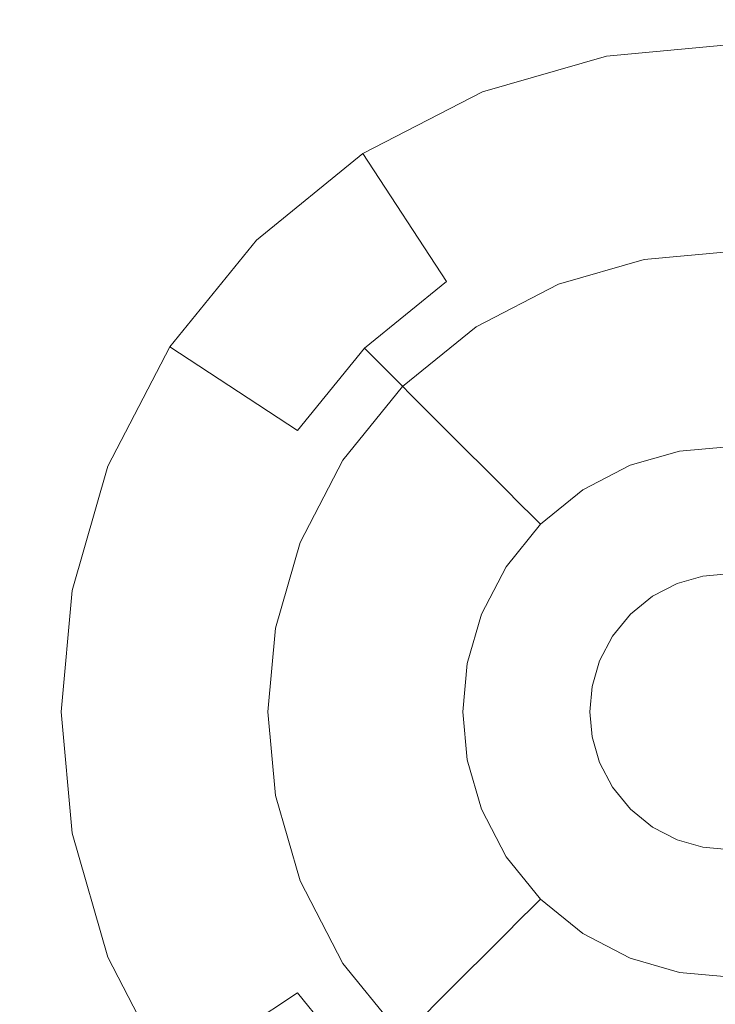
# Model space of a CAD drawing. Extents: x -99 to 241, y -486 to 0.
# Drawn here: x 51 to 55, y -388 to -383 of the extents above; entities that cross this region are included whole.
import ezdxf

# ---------------------------------------------------------------- set-up
doc = ezdxf.new("R2010")
doc.units = 0
doc.header["$LTSCALE"] = 500
doc.header["$MEASUREMENT"] = 0
doc.layers.add('EXC-DYSZA', color=7, linetype='Continuous')
doc.layers.add('EXC-GL', color=7, linetype='Continuous')

msp = doc.modelspace()

# ---------------------------------------------------------------- linework, layer by layer
at = {"layer": 'EXC-DYSZA', "lineweight": 0}
for points, invisible_edges in [([(54.5703, -384.2324, 878.6164), (54.0426, -383.6381, 879.452), (54.5703, -383.5897, 879.452), (54.5703, -384.2324, 878.6164)], 15), ([(54.0426, -383.6381, 879.452), (54.5703, -383.5897, 879.952), (54.5703, -383.5897, 879.452), (54.0426, -383.6381, 879.452)], 15), ([(54.5703, -383.5897, 879.952), (54.0426, -383.6381, 879.452), (54.0426, -383.6381, 879.952), (54.5703, -383.5897, 879.952)], 11), ([(54.0426, -383.6381, 879.952), (54.5703, -384.4897, 879.952), (54.5703, -383.5897, 879.952), (54.0426, -383.6381, 879.952)], 15), ([(54.0426, -383.6381, 879.452), (53.7474, -384.4112, 878.6164), (53.5028, -383.7933, 879.452), (54.0426, -383.6381, 879.452)], 15), ([(53.5028, -383.7933, 879.452), (54.0426, -383.6381, 879.952), (54.0426, -383.6381, 879.452), (53.5028, -383.7933, 879.452)], 15), ([(54.0426, -383.6381, 879.952), (53.5028, -383.7933, 879.452), (53.5028, -383.7933, 879.952), (54.0426, -383.6381, 879.952)], 11), ([(53.5028, -383.7933, 879.952), (54.2064, -384.5231, 879.952), (54.0426, -383.6381, 879.952), (53.5028, -383.7933, 879.952)], 15), ([(53.7474, -384.4112, 878.6164), (54.0426, -383.6381, 879.452), (54.1635, -384.2916, 878.6164), (53.7474, -384.4112, 878.6164)], 15), ([(54.0426, -383.6381, 879.452), (54.5703, -384.2324, 878.6164), (54.1635, -384.2916, 878.6164), (54.0426, -383.6381, 879.452)], 15), ([(54.5703, -384.4897, 879.952), (54.0426, -383.6381, 879.952), (54.2064, -384.5231, 879.952), (54.5703, -384.4897, 879.952)], 11), ([(53.5028, -383.7933, 879.452), (53.347, -384.6186, 878.6164), (52.9834, -384.0624, 879.452), (53.5028, -383.7933, 879.452)], 13), ([(52.9834, -384.0624, 879.452), (53.5028, -383.7933, 879.952), (53.5028, -383.7933, 879.452), (52.9834, -384.0624, 879.452)], 15), ([(53.5028, -383.7933, 879.952), (52.9834, -384.0624, 879.452), (52.9834, -384.0624, 879.952), (53.5028, -383.7933, 879.952)], 11), ([(52.9834, -384.0624, 879.952), (53.8341, -384.6301, 879.952), (53.5028, -383.7933, 879.952), (52.9834, -384.0624, 879.952)], 15), ([(53.347, -384.6186, 878.6164), (53.5028, -383.7933, 879.452), (53.7474, -384.4112, 878.6164), (53.347, -384.6186, 878.6164)], 15), ([(54.2064, -384.5231, 879.952), (53.5028, -383.7933, 879.952), (53.8341, -384.6301, 879.952), (54.2064, -384.5231, 879.952)], 11), ([(52.9834, -384.0624, 879.452), (52.9895, -384.909, 878.6164), (52.5196, -384.4391, 879.452), (52.9834, -384.0624, 879.452)], 11), ([(52.5196, -384.4391, 879.952), (52.9834, -384.0624, 879.452), (52.5196, -384.4391, 879.452), (52.5196, -384.4391, 879.952)], 11), ([(52.9834, -384.0624, 879.452), (52.5196, -384.4391, 879.952), (52.9834, -384.0624, 879.952), (52.9834, -384.0624, 879.452)], 13), ([(52.5196, -384.4391, 879.952), (53.4758, -384.8157, 879.952), (52.9834, -384.0624, 879.952), (52.5196, -384.4391, 879.952)], 15), ([(52.9895, -384.909, 878.6164), (52.9834, -384.0624, 879.452), (53.347, -384.6186, 878.6164), (52.9895, -384.909, 878.6164)], 11), ([(53.8341, -384.6301, 879.952), (52.9834, -384.0624, 879.952), (53.4758, -384.8157, 879.952), (53.8341, -384.6301, 879.952)], 11), ([(54.5703, -384.7701, 877.6469), (54.1635, -384.2916, 878.6164), (54.5703, -384.2324, 878.6164), (54.5703, -384.7701, 877.6469)], 15), ([(54.2574, -384.7988, 877.6469), (53.7474, -384.4112, 878.6164), (54.1635, -384.2916, 878.6164), (54.2574, -384.7988, 877.6469)], 15), ([(54.1635, -384.2916, 878.6164), (54.5703, -384.7701, 877.6469), (54.2574, -384.7988, 877.6469), (54.1635, -384.2916, 878.6164)], 15), ([(52.9895, -384.909, 878.6164), (52.1429, -384.9028, 879.452), (52.5196, -384.4391, 879.452), (52.9895, -384.909, 878.6164)], 13), ([(52.1429, -384.9028, 879.952), (52.5196, -384.4391, 879.452), (52.1429, -384.9028, 879.452), (52.1429, -384.9028, 879.952)], 15), ([(52.5196, -384.4391, 879.452), (52.1429, -384.9028, 879.952), (52.5196, -384.4391, 879.952), (52.5196, -384.4391, 879.452)], 13), ([(52.1429, -384.9028, 879.952), (53.156, -385.0755, 879.952), (52.5196, -384.4391, 879.952), (52.1429, -384.9028, 879.952)], 15), ([(53.4758, -384.8157, 879.952), (52.5196, -384.4391, 879.952), (53.156, -385.0755, 879.952), (53.4758, -384.8157, 879.952)], 11), ([(53.9372, -384.8909, 877.6469), (53.347, -384.6186, 878.6164), (53.7474, -384.4112, 878.6164), (53.9372, -384.8909, 877.6469)], 15), ([(53.7474, -384.4112, 878.6164), (54.2574, -384.7988, 877.6469), (53.9372, -384.8909, 877.6469), (53.7474, -384.4112, 878.6164)], 15), ([(53.6292, -385.0504, 877.6469), (52.9895, -384.909, 878.6164), (53.347, -384.6186, 878.6164), (53.6292, -385.0504, 877.6469)], 15), ([(53.347, -384.6186, 878.6164), (53.9372, -384.8909, 877.6469), (53.6292, -385.0504, 877.6469), (53.347, -384.6186, 878.6164)], 15), ([(54.5703, -384.7701, 877.6469), (54.3176, -385.1245, 876.5992), (54.2574, -384.7988, 877.6469), (54.5703, -384.7701, 877.6469)], 15), ([(54.3176, -385.1245, 876.5992), (54.5703, -384.7701, 877.6469), (54.5703, -385.1097, 876.5992), (54.3176, -385.1245, 876.5992)], 15), ([(54.3176, -385.1245, 876.5992), (53.9372, -384.8909, 877.6469), (54.2574, -384.7988, 877.6469), (54.3176, -385.1245, 876.5992)], 15), ([(52.1429, -384.9028, 879.452), (52.4918, -385.6668, 878.6164), (51.8737, -385.4222, 879.452), (52.1429, -384.9028, 879.452)], 15), ([(51.8737, -385.4222, 879.952), (52.1429, -384.9028, 879.452), (51.8737, -385.4222, 879.452), (51.8737, -385.4222, 879.952)], 15), ([(52.1429, -384.9028, 879.452), (51.8737, -385.4222, 879.952), (52.1429, -384.9028, 879.952), (52.1429, -384.9028, 879.452)], 13), ([(51.8737, -385.4222, 879.952), (52.8963, -385.3953, 879.952), (52.1429, -384.9028, 879.952), (51.8737, -385.4222, 879.952)], 15), ([(52.1429, -384.9028, 879.452), (52.9895, -384.909, 878.6164), (52.6991, -385.2664, 878.6164), (52.1429, -384.9028, 879.452)], 9), ([(52.4918, -385.6668, 878.6164), (52.1429, -384.9028, 879.452), (52.6991, -385.2664, 878.6164), (52.4918, -385.6668, 878.6164)], 15), ([(53.156, -385.0755, 879.952), (52.1429, -384.9028, 879.952), (52.8963, -385.3953, 879.952), (53.156, -385.0755, 879.952)], 11), ([(53.3543, -385.2738, 877.6469), (52.6991, -385.2664, 878.6164), (52.9895, -384.909, 878.6164), (53.3543, -385.2738, 877.6469)], 15), ([(52.9895, -384.909, 878.6164), (53.6292, -385.0504, 877.6469), (53.3543, -385.2738, 877.6469), (52.9895, -384.909, 878.6164)], 11), ([(54.0593, -385.1988, 876.5992), (53.6292, -385.0504, 877.6469), (53.9372, -384.8909, 877.6469), (54.0593, -385.1988, 876.5992)], 15), ([(53.9372, -384.8909, 877.6469), (54.3176, -385.1245, 876.5992), (54.0593, -385.1988, 876.5992), (53.9372, -384.8909, 877.6469)], 15), ([(53.8106, -385.3277, 876.5992), (53.3543, -385.2738, 877.6469), (53.6292, -385.0504, 877.6469), (53.8106, -385.3277, 876.5992)], 15), ([(53.6292, -385.0504, 877.6469), (54.0593, -385.1988, 876.5992), (53.8106, -385.3277, 876.5992), (53.6292, -385.0504, 877.6469)], 15), ([(54.3418, -385.2547, 875.5496), (54.0593, -385.1988, 876.5992), (54.3176, -385.1245, 876.5992), (54.3418, -385.2547, 875.5496)], 15), ([(54.5703, -385.1097, 876.5992), (54.3418, -385.2547, 875.5496), (54.3176, -385.1245, 876.5992), (54.5703, -385.1097, 876.5992)], 15), ([(54.3418, -385.2547, 875.5496), (54.5703, -385.1097, 876.5992), (54.5703, -385.2356, 875.5499), (54.3418, -385.2547, 875.5496)], 15), ([(54.108, -385.3219, 875.5496), (53.8106, -385.3277, 876.5992), (54.0593, -385.1988, 876.5992), (54.108, -385.3219, 875.5496)], 15), ([(54.0593, -385.1988, 876.5992), (54.3418, -385.2547, 875.5496), (54.108, -385.3219, 875.5496), (54.0593, -385.1988, 876.5992)], 15), ([(54.3418, -385.2547, 875.5496), (54.1195, -385.351, 875.4283), (54.108, -385.3219, 875.5496), (54.3418, -385.2547, 875.5496)], 15), ([(54.1195, -385.351, 875.4283), (54.3418, -385.2547, 875.5496), (54.3474, -385.2855, 875.4283), (54.1195, -385.351, 875.4283)], 15), ([(54.5703, -385.2356, 875.5499), (54.3474, -385.2855, 875.4283), (54.3418, -385.2547, 875.5496), (54.5703, -385.2356, 875.5499)], 15), ([(54.3474, -385.2855, 875.4283), (54.5703, -385.2356, 875.5499), (54.5703, -385.2661, 875.4285), (54.3474, -385.2855, 875.4283)], 15), ([(53.1309, -385.5487, 877.6469), (52.4918, -385.6668, 878.6164), (52.6991, -385.2664, 878.6164), (53.1309, -385.5487, 877.6469)], 15), ([(52.6991, -385.2664, 878.6164), (53.3543, -385.2738, 877.6469), (53.1309, -385.5487, 877.6469), (52.6991, -385.2664, 878.6164)], 15), ([(53.5886, -385.508, 876.5992), (53.1309, -385.5487, 877.6469), (53.3543, -385.2738, 877.6469), (53.5886, -385.508, 876.5992)], 15), ([(53.3543, -385.2738, 877.6469), (53.8106, -385.3277, 876.5992), (53.5886, -385.508, 876.5992), (53.3543, -385.2738, 877.6469)], 11), ([(54.3474, -385.2855, 875.4283), (54.146, -385.4179, 875.3264), (54.1195, -385.351, 875.4283), (54.3474, -385.2855, 875.4283)], 15), ([(54.146, -385.4179, 875.3264), (54.3474, -385.2855, 875.4283), (54.3604, -385.3562, 875.3264), (54.146, -385.4179, 875.3264)], 15), ([(54.5703, -385.2661, 875.4285), (54.3604, -385.3562, 875.3264), (54.3474, -385.2855, 875.4283), (54.5703, -385.2661, 875.4285)], 15), ([(54.3604, -385.3562, 875.3264), (54.5703, -385.2661, 875.4285), (54.5703, -385.3374, 875.3265), (54.3604, -385.3562, 875.3264)], 15), ([(53.883, -385.4385, 875.5496), (53.5886, -385.508, 876.5992), (53.8106, -385.3277, 876.5992), (53.883, -385.4385, 875.5496)], 15), ([(53.8106, -385.3277, 876.5992), (54.108, -385.3219, 875.5496), (53.883, -385.4385, 875.5496), (53.8106, -385.3277, 876.5992)], 15), ([(54.108, -385.3219, 875.5496), (53.9001, -385.4646, 875.4283), (53.883, -385.4385, 875.5496), (54.108, -385.3219, 875.5496)], 15), ([(53.9001, -385.4646, 875.4283), (54.108, -385.3219, 875.5496), (54.1195, -385.351, 875.4283), (53.9001, -385.4646, 875.4283)], 15), ([(54.1195, -385.351, 875.4283), (53.9395, -385.5248, 875.3264), (53.9001, -385.4646, 875.4283), (54.1195, -385.351, 875.4283)], 15), ([(53.9395, -385.5248, 875.3264), (54.1195, -385.351, 875.4283), (54.146, -385.4179, 875.3264), (53.9395, -385.5248, 875.3264)], 15), ([(54.5703, -385.3374, 875.3265), (54.3805, -385.4644, 875.2678), (54.3604, -385.3562, 875.3264), (54.5703, -385.3374, 875.3265)], 11), ([(54.3805, -385.4644, 875.2678), (54.5703, -385.3374, 875.3265), (54.5703, -385.4472, 875.2678), (54.3805, -385.4644, 875.2678)], 15), ([(54.3604, -385.3562, 875.3264), (54.1864, -385.5202, 875.2678), (54.146, -385.4179, 875.3264), (54.3604, -385.3562, 875.3264)], 11), ([(54.1864, -385.5202, 875.2678), (54.3604, -385.3562, 875.3264), (54.3805, -385.4644, 875.2678), (54.1864, -385.5202, 875.2678)], 15), ([(51.8737, -385.4222, 879.452), (52.3722, -386.0829, 878.6164), (51.7186, -385.962, 879.452), (51.8737, -385.4222, 879.452)], 15), ([(51.7186, -385.962, 879.952), (51.8737, -385.4222, 879.452), (51.7186, -385.962, 879.452), (51.7186, -385.962, 879.952)], 15), ([(51.8737, -385.4222, 879.452), (51.7186, -385.962, 879.952), (51.8737, -385.4222, 879.952), (51.8737, -385.4222, 879.452)], 13), ([(51.7186, -385.962, 879.952), (52.7108, -385.7535, 879.952), (51.8737, -385.4222, 879.952), (51.7186, -385.962, 879.952)], 15), ([(52.8963, -385.3953, 879.952), (51.8737, -385.4222, 879.952), (52.7108, -385.7535, 879.952), (52.8963, -385.3953, 879.952)], 11), ([(52.3722, -386.0829, 878.6164), (51.8737, -385.4222, 879.452), (52.4918, -385.6668, 878.6164), (52.3722, -386.0829, 878.6164)], 15), ([(54.146, -385.4179, 875.3264), (53.9996, -385.617, 875.2678), (53.9395, -385.5248, 875.3264), (54.146, -385.4179, 875.3264)], 11), ([(53.9996, -385.617, 875.2678), (54.146, -385.4179, 875.3264), (54.1864, -385.5202, 875.2678), (53.9996, -385.617, 875.2678)], 15), ([(53.5886, -385.508, 876.5992), (53.883, -385.4385, 875.5496), (53.6821, -385.6016, 875.5496), (53.5886, -385.508, 876.5992)], 15), ([(53.883, -385.4385, 875.5496), (53.7042, -385.6237, 875.4283), (53.6821, -385.6016, 875.5496), (53.883, -385.4385, 875.5496)], 15), ([(53.7042, -385.6237, 875.4283), (53.883, -385.4385, 875.5496), (53.9001, -385.4646, 875.4283), (53.7042, -385.6237, 875.4283)], 15), ([(53.9001, -385.4646, 875.4283), (53.7552, -385.6746, 875.3264), (53.7042, -385.6237, 875.4283), (53.9001, -385.4646, 875.4283)], 15), ([(53.7552, -385.6746, 875.3264), (53.9001, -385.4646, 875.4283), (53.9395, -385.5248, 875.3264), (53.7552, -385.6746, 875.3264)], 15), ([(54.3805, -385.4644, 875.2678), (54.2321, -385.6358, 875.252), (54.1864, -385.5202, 875.2678), (54.3805, -385.4644, 875.2678)], 15), ([(54.2321, -385.6358, 875.252), (54.3805, -385.4644, 875.2678), (54.403, -385.5866, 875.252), (54.2321, -385.6358, 875.252)], 15), ([(54.5703, -385.4472, 875.2678), (54.403, -385.5866, 875.252), (54.3805, -385.4644, 875.2678), (54.5703, -385.4472, 875.2678)], 15), ([(54.403, -385.5866, 875.252), (54.5703, -385.4472, 875.2678), (54.5703, -385.5713, 875.252), (54.403, -385.5866, 875.252)], 15), ([(53.1309, -385.5487, 877.6469), (53.5886, -385.508, 876.5992), (53.4082, -385.73, 876.5992), (53.1309, -385.5487, 877.6469)], 15), ([(53.6821, -385.6016, 875.5496), (53.4082, -385.73, 876.5992), (53.5886, -385.508, 876.5992), (53.6821, -385.6016, 875.5496)], 11), ([(54.1864, -385.5202, 875.2678), (54.0677, -385.721, 875.252), (53.9996, -385.617, 875.2678), (54.1864, -385.5202, 875.2678)], 15), ([(54.0677, -385.721, 875.252), (54.1864, -385.5202, 875.2678), (54.2321, -385.6358, 875.252), (54.0677, -385.721, 875.252)], 15), ([(52.4918, -385.6668, 878.6164), (53.1309, -385.5487, 877.6469), (52.9715, -385.8567, 877.6469), (52.4918, -385.6668, 878.6164)], 15), ([(53.4082, -385.73, 876.5992), (52.9715, -385.8567, 877.6469), (53.1309, -385.5487, 877.6469), (53.4082, -385.73, 876.5992)], 15), ([(53.9395, -385.5248, 875.3264), (53.833, -385.7524, 875.2678), (53.7552, -385.6746, 875.3264), (53.9395, -385.5248, 875.3264)], 11), ([(53.833, -385.7524, 875.2678), (53.9395, -385.5248, 875.3264), (53.9996, -385.617, 875.2678), (53.833, -385.7524, 875.2678)], 15), ([(53.4082, -385.73, 876.5992), (53.6821, -385.6016, 875.5496), (53.519, -385.8024, 875.5496), (53.4082, -385.73, 876.5992)], 15), ([(53.6821, -385.6016, 875.5496), (53.5453, -385.8195, 875.4283), (53.519, -385.8024, 875.5496), (53.6821, -385.6016, 875.5496)], 15), ([(53.5453, -385.8195, 875.4283), (53.6821, -385.6016, 875.5496), (53.7042, -385.6237, 875.4283), (53.5453, -385.8195, 875.4283)], 13), ([(54.403, -385.5866, 875.252), (54.3495, -385.9321, 875.252), (54.2321, -385.6358, 875.252), (54.403, -385.5866, 875.252)], 15), ([(54.3495, -385.9321, 875.252), (54.403, -385.5866, 875.252), (54.4613, -385.9, 875.252), (54.3495, -385.9321, 875.252)], 11), ([(54.5703, -385.5713, 875.252), (54.4613, -385.9, 875.252), (54.403, -385.5866, 875.252), (54.5703, -385.5713, 875.252)], 15), ([(54.4613, -385.9, 875.252), (54.5703, -385.5713, 875.252), (54.5703, -385.89, 875.252), (54.4613, -385.9, 875.252)], 11), ([(53.7042, -385.6237, 875.4283), (53.6056, -385.8589, 875.3264), (53.5453, -385.8195, 875.4283), (53.7042, -385.6237, 875.4283)], 15), ([(53.6056, -385.8589, 875.3264), (53.7042, -385.6237, 875.4283), (53.7552, -385.6746, 875.3264), (53.6056, -385.8589, 875.3264)], 13), ([(53.9996, -385.617, 875.2678), (53.9209, -385.8403, 875.252), (53.833, -385.7524, 875.2678), (53.9996, -385.617, 875.2678)], 15), ([(53.9209, -385.8403, 875.252), (53.9996, -385.617, 875.2678), (54.0677, -385.721, 875.252), (53.9209, -385.8403, 875.252)], 15), ([(54.2321, -385.6358, 875.252), (54.242, -385.9878, 875.252), (54.0677, -385.721, 875.252), (54.2321, -385.6358, 875.252)], 15), ([(54.242, -385.9878, 875.252), (54.2321, -385.6358, 875.252), (54.3495, -385.9321, 875.252), (54.242, -385.9878, 875.252)], 11), ([(52.9715, -385.8567, 877.6469), (52.3722, -386.0829, 878.6164), (52.4918, -385.6668, 878.6164), (52.9715, -385.8567, 877.6469)], 15), ([(53.7552, -385.6746, 875.3264), (53.6975, -385.9191, 875.2678), (53.6056, -385.8589, 875.3264), (53.7552, -385.6746, 875.3264)], 11), ([(53.6975, -385.9191, 875.2678), (53.7552, -385.6746, 875.3264), (53.833, -385.7524, 875.2678), (53.6975, -385.9191, 875.2678)], 15), ([(52.9715, -385.8567, 877.6469), (53.4082, -385.73, 876.5992), (53.2794, -385.9786, 876.5992), (52.9715, -385.8567, 877.6469)], 15), ([(53.519, -385.8024, 875.5496), (53.2794, -385.9786, 876.5992), (53.4082, -385.73, 876.5992), (53.519, -385.8024, 875.5496)], 15), ([(54.0677, -385.721, 875.252), (54.1463, -386.0656, 875.252), (53.9209, -385.8403, 875.252), (54.0677, -385.721, 875.252)], 15), ([(54.1463, -386.0656, 875.252), (54.0677, -385.721, 875.252), (54.242, -385.9878, 875.252), (54.1463, -386.0656, 875.252)], 11), ([(52.7108, -385.7535, 879.952), (51.7186, -385.962, 879.952), (52.6036, -386.1258, 879.952), (52.7108, -385.7535, 879.952)], 11), ([(53.833, -385.7524, 875.2678), (53.8016, -385.9871, 875.252), (53.6975, -385.9191, 875.2678), (53.833, -385.7524, 875.2678)], 15), ([(53.8016, -385.9871, 875.252), (53.833, -385.7524, 875.2678), (53.9209, -385.8403, 875.252), (53.8016, -385.9871, 875.252)], 15), ([(53.2794, -385.9786, 876.5992), (53.519, -385.8024, 875.5496), (53.4026, -386.0274, 875.5496), (53.2794, -385.9786, 876.5992)], 15), ([(53.519, -385.8024, 875.5496), (53.4315, -386.0389, 875.4283), (53.4026, -386.0274, 875.5496), (53.519, -385.8024, 875.5496)], 15), ([(53.4315, -386.0389, 875.4283), (53.519, -385.8024, 875.5496), (53.5453, -385.8195, 875.4283), (53.4315, -386.0389, 875.4283)], 15), ([(53.5453, -385.8195, 875.4283), (53.4984, -386.0654, 875.3264), (53.4315, -386.0389, 875.4283), (53.5453, -385.8195, 875.4283)], 15), ([(53.4984, -386.0654, 875.3264), (53.5453, -385.8195, 875.4283), (53.6056, -385.8589, 875.3264), (53.4984, -386.0654, 875.3264)], 15), ([(52.3722, -386.0829, 878.6164), (52.9715, -385.8567, 877.6469), (52.8794, -386.1768, 877.6469), (52.3722, -386.0829, 878.6164)], 15), ([(53.2794, -385.9786, 876.5992), (52.8794, -386.1768, 877.6469), (52.9715, -385.8567, 877.6469), (53.2794, -385.9786, 876.5992)], 15), ([(53.6056, -385.8589, 875.3264), (53.6008, -386.1059, 875.2678), (53.4984, -386.0654, 875.3264), (53.6056, -385.8589, 875.3264)], 11), ([(53.6008, -386.1059, 875.2678), (53.6056, -385.8589, 875.3264), (53.6975, -385.9191, 875.2678), (53.6008, -386.1059, 875.2678)], 15), ([(53.9209, -385.8403, 875.252), (54.0683, -386.1615, 875.252), (53.8016, -385.9871, 875.252), (53.9209, -385.8403, 875.252)], 15), ([(54.0683, -386.1615, 875.252), (53.9209, -385.8403, 875.252), (54.1463, -386.0656, 875.252), (54.0683, -386.1615, 875.252)], 11), ([(53.6975, -385.9191, 875.2678), (53.7163, -386.1516, 875.252), (53.6008, -386.1059, 875.2678), (53.6975, -385.9191, 875.2678)], 15), ([(53.7163, -386.1516, 875.252), (53.6975, -385.9191, 875.2678), (53.8016, -385.9871, 875.252), (53.7163, -386.1516, 875.252)], 15), ([(51.7186, -385.962, 879.452), (52.3349, -386.4897, 878.6164), (51.6703, -386.4897, 879.452), (51.7186, -385.962, 879.452)], 15), ([(51.6703, -386.4897, 879.952), (51.7186, -385.962, 879.452), (51.6703, -386.4897, 879.452), (51.6703, -386.4897, 879.952)], 15), ([(51.7186, -385.962, 879.452), (51.6703, -386.4897, 879.952), (51.7186, -385.962, 879.952), (51.7186, -385.962, 879.452)], 13), ([(51.6703, -386.4897, 879.952), (52.6036, -386.1258, 879.952), (51.7186, -385.962, 879.952), (51.6703, -386.4897, 879.952)], 15), ([(52.3349, -386.4897, 878.6164), (51.7186, -385.962, 879.452), (52.3722, -386.0829, 878.6164), (52.3349, -386.4897, 878.6164)], 15), ([(52.8794, -386.1768, 877.6469), (53.2794, -385.9786, 876.5992), (53.2052, -386.2371, 876.5992), (52.8794, -386.1768, 877.6469)], 15), ([(53.4026, -386.0274, 875.5496), (53.2052, -386.2371, 876.5992), (53.2794, -385.9786, 876.5992), (53.4026, -386.0274, 875.5496)], 15), ([(53.8016, -385.9871, 875.252), (54.0125, -386.2689, 875.252), (53.7163, -386.1516, 875.252), (53.8016, -385.9871, 875.252)], 15), ([(54.0125, -386.2689, 875.252), (53.8016, -385.9871, 875.252), (54.0683, -386.1615, 875.252), (54.0125, -386.2689, 875.252)], 11), ([(53.2052, -386.2371, 876.5992), (53.4026, -386.0274, 875.5496), (53.3354, -386.2612, 875.5496), (53.2052, -386.2371, 876.5992)], 15), ([(53.4026, -386.0274, 875.5496), (53.3661, -386.2668, 875.4283), (53.3354, -386.2612, 875.5496), (53.4026, -386.0274, 875.5496)], 15), ([(53.3661, -386.2668, 875.4283), (53.4026, -386.0274, 875.5496), (53.4315, -386.0389, 875.4283), (53.3661, -386.2668, 875.4283)], 15), ([(53.4315, -386.0389, 875.4283), (53.4367, -386.2799, 875.3264), (53.3661, -386.2668, 875.4283), (53.4315, -386.0389, 875.4283)], 15), ([(53.4367, -386.2799, 875.3264), (53.4315, -386.0389, 875.4283), (53.4984, -386.0654, 875.3264), (53.4367, -386.2799, 875.3264)], 15), ([(53.4984, -386.0654, 875.3264), (53.5449, -386.2999, 875.2678), (53.4367, -386.2799, 875.3264), (53.4984, -386.0654, 875.3264)], 11), ([(53.5449, -386.2999, 875.2678), (53.4984, -386.0654, 875.3264), (53.6008, -386.1059, 875.2678), (53.5449, -386.2999, 875.2678)], 15), ([(52.8794, -386.1768, 877.6469), (52.3349, -386.4897, 878.6164), (52.3722, -386.0829, 878.6164), (52.8794, -386.1768, 877.6469)], 15), ([(53.6008, -386.1059, 875.2678), (53.6673, -386.3226, 875.252), (53.5449, -386.2999, 875.2678), (53.6008, -386.1059, 875.2678)], 15), ([(53.6673, -386.3226, 875.252), (53.6008, -386.1059, 875.2678), (53.7163, -386.1516, 875.252), (53.6673, -386.3226, 875.252)], 15), ([(52.6036, -386.1258, 879.952), (51.6703, -386.4897, 879.952), (52.5702, -386.4897, 879.952), (52.6036, -386.1258, 879.952)], 11), ([(53.7163, -386.1516, 875.252), (53.9806, -386.3806, 875.252), (53.6673, -386.3226, 875.252), (53.7163, -386.1516, 875.252)], 15), ([(53.9806, -386.3806, 875.252), (53.7163, -386.1516, 875.252), (54.0125, -386.2689, 875.252), (53.9806, -386.3806, 875.252)], 11), ([(52.3349, -386.4897, 878.6164), (52.8794, -386.1768, 877.6469), (52.8507, -386.4897, 877.6469), (52.3349, -386.4897, 878.6164)], 15), ([(53.2052, -386.2371, 876.5992), (52.8507, -386.4897, 877.6469), (52.8794, -386.1768, 877.6469), (53.2052, -386.2371, 876.5992)], 15), ([(52.8507, -386.4897, 877.6469), (53.2052, -386.2371, 876.5992), (53.182, -386.4897, 876.5992), (52.8507, -386.4897, 877.6469)], 15), ([(53.3354, -386.2612, 875.5496), (53.182, -386.4897, 876.5992), (53.2052, -386.2371, 876.5992), (53.3354, -386.2612, 875.5496)], 15), ([(53.182, -386.4897, 876.5992), (53.3354, -386.2612, 875.5496), (53.3143, -386.4897, 875.5496), (53.182, -386.4897, 876.5992)], 15), ([(53.3354, -386.2612, 875.5496), (53.3455, -386.4897, 875.4283), (53.3143, -386.4897, 875.5496), (53.3354, -386.2612, 875.5496)], 15), ([(53.3455, -386.4897, 875.4283), (53.3354, -386.2612, 875.5496), (53.3661, -386.2668, 875.4283), (53.3455, -386.4897, 875.4283)], 15), ([(53.3661, -386.2668, 875.4283), (53.4176, -386.4897, 875.3264), (53.3455, -386.4897, 875.4283), (53.3661, -386.2668, 875.4283)], 15), ([(53.4176, -386.4897, 875.3264), (53.3661, -386.2668, 875.4283), (53.4367, -386.2799, 875.3264), (53.4176, -386.4897, 875.3264)], 15), ([(53.4367, -386.2799, 875.3264), (53.5276, -386.4897, 875.2678), (53.4176, -386.4897, 875.3264), (53.4367, -386.2799, 875.3264)], 11), ([(53.5276, -386.4897, 875.2678), (53.4367, -386.2799, 875.3264), (53.5449, -386.2999, 875.2678), (53.5276, -386.4897, 875.2678)], 15), ([(53.5449, -386.2999, 875.2678), (53.6519, -386.4897, 875.252), (53.5276, -386.4897, 875.2678), (53.5449, -386.2999, 875.2678)], 15), ([(53.6519, -386.4897, 875.252), (53.5449, -386.2999, 875.2678), (53.6673, -386.3226, 875.252), (53.6519, -386.4897, 875.252)], 15), ([(53.6673, -386.3226, 875.252), (53.9705, -386.4897, 875.252), (53.6519, -386.4897, 875.252), (53.6673, -386.3226, 875.252)], 15), ([(53.9705, -386.4897, 875.252), (53.6673, -386.3226, 875.252), (53.9806, -386.3806, 875.252), (53.9705, -386.4897, 875.252)], 11), ([(52.3722, -386.8965, 878.6164), (51.6703, -386.4897, 879.452), (52.3349, -386.4897, 878.6164), (52.3722, -386.8965, 878.6164)], 15), ([(51.6703, -386.4897, 879.452), (52.3722, -386.8965, 878.6164), (51.7186, -387.0174, 879.452), (51.6703, -386.4897, 879.452)], 15), ([(51.7186, -387.0174, 879.952), (51.6703, -386.4897, 879.452), (51.7186, -387.0174, 879.452), (51.7186, -387.0174, 879.952)], 15), ([(51.6703, -386.4897, 879.452), (51.7186, -387.0174, 879.952), (51.6703, -386.4897, 879.952), (51.6703, -386.4897, 879.452)], 13), ([(51.7186, -387.0174, 879.952), (52.5702, -386.4897, 879.952), (51.6703, -386.4897, 879.952), (51.7186, -387.0174, 879.952)], 15), ([(52.5702, -386.4897, 879.952), (51.7186, -387.0174, 879.952), (52.6036, -386.8536, 879.952), (52.5702, -386.4897, 879.952)], 11), ([(52.8507, -386.4897, 877.6469), (52.3722, -386.8965, 878.6164), (52.3349, -386.4897, 878.6164), (52.8507, -386.4897, 877.6469)], 15), ([(52.3722, -386.8965, 878.6164), (52.8507, -386.4897, 877.6469), (52.8794, -386.8026, 877.6469), (52.3722, -386.8965, 878.6164)], 15), ([(53.182, -386.4897, 876.5992), (52.8794, -386.8026, 877.6469), (52.8507, -386.4897, 877.6469), (53.182, -386.4897, 876.5992)], 15), ([(52.8794, -386.8026, 877.6469), (53.182, -386.4897, 876.5992), (53.2052, -386.7423, 876.5992), (52.8794, -386.8026, 877.6469)], 15), ([(53.3143, -386.4897, 875.5496), (53.2052, -386.7423, 876.5992), (53.182, -386.4897, 876.5992), (53.3143, -386.4897, 875.5496)], 15), ([(53.2052, -386.7423, 876.5992), (53.3143, -386.4897, 875.5496), (53.3354, -386.7182, 875.5496), (53.2052, -386.7423, 876.5992)], 15), ([(53.3661, -386.7125, 875.4283), (53.3143, -386.4897, 875.5496), (53.3455, -386.4897, 875.4283), (53.3661, -386.7125, 875.4283)], 15), ([(53.3143, -386.4897, 875.5496), (53.3661, -386.7125, 875.4283), (53.3354, -386.7182, 875.5496), (53.3143, -386.4897, 875.5496)], 15), ([(53.4367, -386.6994, 875.3264), (53.3455, -386.4897, 875.4283), (53.4176, -386.4897, 875.3264), (53.4367, -386.6994, 875.3264)], 15), ([(53.3455, -386.4897, 875.4283), (53.4367, -386.6994, 875.3264), (53.3661, -386.7125, 875.4283), (53.3455, -386.4897, 875.4283)], 15), ([(53.5449, -386.6794, 875.2678), (53.4176, -386.4897, 875.3264), (53.5276, -386.4897, 875.2678), (53.5449, -386.6794, 875.2678)], 15), ([(53.4176, -386.4897, 875.3264), (53.5449, -386.6794, 875.2678), (53.4367, -386.6994, 875.3264), (53.4176, -386.4897, 875.3264)], 11), ([(53.6673, -386.6568, 875.252), (53.5276, -386.4897, 875.2678), (53.6519, -386.4897, 875.252), (53.6673, -386.6568, 875.252)], 15), ([(53.5276, -386.4897, 875.2678), (53.6673, -386.6568, 875.252), (53.5449, -386.6794, 875.2678), (53.5276, -386.4897, 875.2678)], 15), ([(53.6519, -386.4897, 875.252), (53.9806, -386.5988, 875.252), (53.6673, -386.6568, 875.252), (53.6519, -386.4897, 875.252)], 15), ([(53.9806, -386.5988, 875.252), (53.6519, -386.4897, 875.252), (53.9705, -386.4897, 875.252), (53.9806, -386.5988, 875.252)], 11), ([(54.0125, -386.7104, 875.252), (53.6673, -386.6568, 875.252), (53.9806, -386.5988, 875.252), (54.0125, -386.7104, 875.252)], 11), ([(53.7163, -386.8277, 875.252), (53.5449, -386.6794, 875.2678), (53.6673, -386.6568, 875.252), (53.7163, -386.8277, 875.252)], 15), ([(53.6673, -386.6568, 875.252), (54.0125, -386.7104, 875.252), (53.7163, -386.8277, 875.252), (53.6673, -386.6568, 875.252)], 15), ([(53.3354, -386.7182, 875.5496), (53.2794, -387.0007, 876.5992), (53.2052, -386.7423, 876.5992), (53.3354, -386.7182, 875.5496)], 15), ([(53.2794, -387.0007, 876.5992), (53.3354, -386.7182, 875.5496), (53.4026, -386.952, 875.5496), (53.2794, -387.0007, 876.5992)], 15), ([(53.4315, -386.9405, 875.4283), (53.3354, -386.7182, 875.5496), (53.3661, -386.7125, 875.4283), (53.4315, -386.9405, 875.4283)], 15), ([(53.3354, -386.7182, 875.5496), (53.4315, -386.9405, 875.4283), (53.4026, -386.952, 875.5496), (53.3354, -386.7182, 875.5496)], 15), ([(53.4984, -386.914, 875.3264), (53.3661, -386.7125, 875.4283), (53.4367, -386.6994, 875.3264), (53.4984, -386.914, 875.3264)], 15), ([(53.3661, -386.7125, 875.4283), (53.4984, -386.914, 875.3264), (53.4315, -386.9405, 875.4283), (53.3661, -386.7125, 875.4283)], 15), ([(53.6008, -386.8735, 875.2678), (53.4367, -386.6994, 875.3264), (53.5449, -386.6794, 875.2678), (53.6008, -386.8735, 875.2678)], 15), ([(53.4367, -386.6994, 875.3264), (53.6008, -386.8735, 875.2678), (53.4984, -386.914, 875.3264), (53.4367, -386.6994, 875.3264)], 11), ([(53.5449, -386.6794, 875.2678), (53.7163, -386.8277, 875.252), (53.6008, -386.8735, 875.2678), (53.5449, -386.6794, 875.2678)], 15), ([(54.0683, -386.8178, 875.252), (53.7163, -386.8277, 875.252), (54.0125, -386.7104, 875.252), (54.0683, -386.8178, 875.252)], 11), ([(53.2052, -386.7423, 876.5992), (52.9715, -387.1226, 877.6469), (52.8794, -386.8026, 877.6469), (53.2052, -386.7423, 876.5992)], 15), ([(52.9715, -387.1226, 877.6469), (53.2052, -386.7423, 876.5992), (53.2794, -387.0007, 876.5992), (52.9715, -387.1226, 877.6469)], 15), ([(52.8794, -386.8026, 877.6469), (52.4918, -387.3125, 878.6164), (52.3722, -386.8965, 878.6164), (52.8794, -386.8026, 877.6469)], 15), ([(52.4918, -387.3125, 878.6164), (52.8794, -386.8026, 877.6469), (52.9715, -387.1226, 877.6469), (52.4918, -387.3125, 878.6164)], 15), ([(53.8016, -386.9922, 875.252), (53.6008, -386.8735, 875.2678), (53.7163, -386.8277, 875.252), (53.8016, -386.9922, 875.252)], 15), ([(53.7163, -386.8277, 875.252), (54.0683, -386.8178, 875.252), (53.8016, -386.9922, 875.252), (53.7163, -386.8277, 875.252)], 15), ([(54.1463, -386.9137, 875.252), (53.8016, -386.9922, 875.252), (54.0683, -386.8178, 875.252), (54.1463, -386.9137, 875.252)], 11), ([(51.8737, -387.5572, 879.952), (52.6036, -386.8536, 879.952), (51.7186, -387.0174, 879.952), (51.8737, -387.5572, 879.952)], 15), ([(52.6036, -386.8536, 879.952), (51.8737, -387.5572, 879.952), (52.7108, -387.2259, 879.952), (52.6036, -386.8536, 879.952)], 11), ([(53.6975, -387.0603, 875.2678), (53.4984, -386.914, 875.3264), (53.6008, -386.8735, 875.2678), (53.6975, -387.0603, 875.2678)], 15), ([(53.6008, -386.8735, 875.2678), (53.8016, -386.9922, 875.252), (53.6975, -387.0603, 875.2678), (53.6008, -386.8735, 875.2678)], 15), ([(52.4918, -387.3125, 878.6164), (51.7186, -387.0174, 879.452), (52.3722, -386.8965, 878.6164), (52.4918, -387.3125, 878.6164)], 15), ([(53.6056, -387.1205, 875.3264), (53.4315, -386.9405, 875.4283), (53.4984, -386.914, 875.3264), (53.6056, -387.1205, 875.3264)], 15), ([(53.4984, -386.914, 875.3264), (53.6975, -387.0603, 875.2678), (53.6056, -387.1205, 875.3264), (53.4984, -386.914, 875.3264)], 11), ([(53.8016, -386.9922, 875.252), (54.1463, -386.9137, 875.252), (53.9209, -387.1391, 875.252), (53.8016, -386.9922, 875.252)], 15), ([(54.242, -386.9916, 875.252), (53.9209, -387.1391, 875.252), (54.1463, -386.9137, 875.252), (54.242, -386.9916, 875.252)], 11), ([(53.4026, -386.952, 875.5496), (53.4082, -387.2494, 876.5992), (53.2794, -387.0007, 876.5992), (53.4026, -386.952, 875.5496)], 15), ([(53.5453, -387.1598, 875.4283), (53.4026, -386.952, 875.5496), (53.4315, -386.9405, 875.4283), (53.5453, -387.1598, 875.4283)], 15), ([(53.4082, -387.2494, 876.5992), (53.4026, -386.952, 875.5496), (53.519, -387.1769, 875.5496), (53.4082, -387.2494, 876.5992)], 15), ([(53.4026, -386.952, 875.5496), (53.5453, -387.1598, 875.4283), (53.519, -387.1769, 875.5496), (53.4026, -386.952, 875.5496)], 15), ([(53.4315, -386.9405, 875.4283), (53.6056, -387.1205, 875.3264), (53.5453, -387.1598, 875.4283), (53.4315, -386.9405, 875.4283)], 15), ([(51.7186, -387.0174, 879.452), (52.4918, -387.3125, 878.6164), (51.8737, -387.5572, 879.452), (51.7186, -387.0174, 879.452)], 15), ([(51.8737, -387.5572, 879.952), (51.7186, -387.0174, 879.452), (51.8737, -387.5572, 879.452), (51.8737, -387.5572, 879.952)], 15), ([(51.7186, -387.0174, 879.452), (51.8737, -387.5572, 879.952), (51.7186, -387.0174, 879.952), (51.7186, -387.0174, 879.452)], 13), ([(53.2794, -387.0007, 876.5992), (53.1309, -387.4306, 877.6469), (52.9715, -387.1226, 877.6469), (53.2794, -387.0007, 876.5992)], 15), ([(53.1309, -387.4306, 877.6469), (53.2794, -387.0007, 876.5992), (53.4082, -387.2494, 876.5992), (53.1309, -387.4306, 877.6469)], 15), ([(53.9209, -387.1391, 875.252), (53.6975, -387.0603, 875.2678), (53.8016, -386.9922, 875.252), (53.9209, -387.1391, 875.252)], 15), ([(53.9209, -387.1391, 875.252), (54.242, -386.9916, 875.252), (54.0677, -387.2583, 875.252), (53.9209, -387.1391, 875.252)], 15), ([(54.3495, -387.0473, 875.252), (54.0677, -387.2583, 875.252), (54.242, -386.9916, 875.252), (54.3495, -387.0473, 875.252)], 11), ([(53.833, -387.227, 875.2678), (53.6056, -387.1205, 875.3264), (53.6975, -387.0603, 875.2678), (53.833, -387.227, 875.2678)], 15), ([(53.6975, -387.0603, 875.2678), (53.9209, -387.1391, 875.252), (53.833, -387.227, 875.2678), (53.6975, -387.0603, 875.2678)], 15), ([(54.0677, -387.2583, 875.252), (54.3495, -387.0473, 875.252), (54.2321, -387.3436, 875.252), (54.0677, -387.2583, 875.252)], 15), ([(54.4613, -387.0793, 875.252), (54.2321, -387.3436, 875.252), (54.3495, -387.0473, 875.252), (54.4613, -387.0793, 875.252)], 11), ([(54.2321, -387.3436, 875.252), (54.4613, -387.0793, 875.252), (54.403, -387.3927, 875.252), (54.2321, -387.3436, 875.252)], 15), ([(54.5703, -387.0894, 875.252), (54.403, -387.3927, 875.252), (54.4613, -387.0793, 875.252), (54.5703, -387.0894, 875.252)], 11), ([(54.403, -387.3927, 875.252), (54.5703, -387.0894, 875.252), (54.5703, -387.408, 875.252), (54.403, -387.3927, 875.252)], 15), ([(52.9715, -387.1226, 877.6469), (52.6991, -387.7129, 878.6164), (52.4918, -387.3125, 878.6164), (52.9715, -387.1226, 877.6469)], 15), ([(52.6991, -387.7129, 878.6164), (52.9715, -387.1226, 877.6469), (53.1309, -387.4306, 877.6469), (52.6991, -387.7129, 878.6164)], 15), ([(53.7552, -387.3048, 875.3264), (53.5453, -387.1598, 875.4283), (53.6056, -387.1205, 875.3264), (53.7552, -387.3048, 875.3264)], 15), ([(53.6056, -387.1205, 875.3264), (53.833, -387.227, 875.2678), (53.7552, -387.3048, 875.3264), (53.6056, -387.1205, 875.3264)], 11), ([(54.0677, -387.2583, 875.252), (53.833, -387.227, 875.2678), (53.9209, -387.1391, 875.252), (54.0677, -387.2583, 875.252)], 15), ([(53.519, -387.1769, 875.5496), (53.5886, -387.4714, 876.5992), (53.4082, -387.2494, 876.5992), (53.519, -387.1769, 875.5496)], 15), ([(53.7042, -387.3557, 875.4283), (53.519, -387.1769, 875.5496), (53.5453, -387.1598, 875.4283), (53.7042, -387.3557, 875.4283)], 15), ([(53.5886, -387.4714, 876.5992), (53.519, -387.1769, 875.5496), (53.6821, -387.3777, 875.5496), (53.5886, -387.4714, 876.5992)], 15), ([(53.519, -387.1769, 875.5496), (53.7042, -387.3557, 875.4283), (53.6821, -387.3777, 875.5496), (53.519, -387.1769, 875.5496)], 15), ([(53.5453, -387.1598, 875.4283), (53.7552, -387.3048, 875.3264), (53.7042, -387.3557, 875.4283), (53.5453, -387.1598, 875.4283)], 15), ([(52.1429, -388.0766, 879.952), (52.7108, -387.2259, 879.952), (51.8737, -387.5572, 879.952), (52.1429, -388.0766, 879.952)], 15), ([(52.7108, -387.2259, 879.952), (52.1429, -388.0766, 879.952), (52.8963, -387.5841, 879.952), (52.7108, -387.2259, 879.952)], 11), ([(53.9996, -387.3624, 875.2678), (53.7552, -387.3048, 875.3264), (53.833, -387.227, 875.2678), (53.9996, -387.3624, 875.2678)], 15), ([(53.833, -387.227, 875.2678), (54.0677, -387.2583, 875.252), (53.9996, -387.3624, 875.2678), (53.833, -387.227, 875.2678)], 15), ([(53.4082, -387.2494, 876.5992), (53.3543, -387.7056, 877.6469), (53.1309, -387.4306, 877.6469), (53.4082, -387.2494, 876.5992)], 15), ([(53.3543, -387.7056, 877.6469), (53.4082, -387.2494, 876.5992), (53.5886, -387.4714, 876.5992), (53.3543, -387.7056, 877.6469)], 11), ([(54.2321, -387.3436, 875.252), (53.9996, -387.3624, 875.2678), (54.0677, -387.2583, 875.252), (54.2321, -387.3436, 875.252)], 15), ([(52.6991, -387.7129, 878.6164), (51.8737, -387.5572, 879.452), (52.4918, -387.3125, 878.6164), (52.6991, -387.7129, 878.6164)], 15), ([(53.9395, -387.4545, 875.3264), (53.7042, -387.3557, 875.4283), (53.7552, -387.3048, 875.3264), (53.9395, -387.4545, 875.3264)], 13), ([(53.7552, -387.3048, 875.3264), (53.9996, -387.3624, 875.2678), (53.9395, -387.4545, 875.3264), (53.7552, -387.3048, 875.3264)], 11), ([(53.9001, -387.5147, 875.4283), (53.6821, -387.3777, 875.5496), (53.7042, -387.3557, 875.4283), (53.9001, -387.5147, 875.4283)], 13), ([(53.7042, -387.3557, 875.4283), (53.9395, -387.4545, 875.3264), (53.9001, -387.5147, 875.4283), (53.7042, -387.3557, 875.4283)], 15), ([(54.1864, -387.4592, 875.2678), (53.9395, -387.4545, 875.3264), (53.9996, -387.3624, 875.2678), (54.1864, -387.4592, 875.2678)], 15), ([(53.9996, -387.3624, 875.2678), (54.2321, -387.3436, 875.252), (54.1864, -387.4592, 875.2678), (53.9996, -387.3624, 875.2678)], 15), ([(54.403, -387.3927, 875.252), (54.1864, -387.4592, 875.2678), (54.2321, -387.3436, 875.252), (54.403, -387.3927, 875.252)], 15), ([(53.6821, -387.3777, 875.5496), (53.8106, -387.6517, 876.5992), (53.5886, -387.4714, 876.5992), (53.6821, -387.3777, 875.5496)], 11), ([(53.8106, -387.6517, 876.5992), (53.6821, -387.3777, 875.5496), (53.883, -387.5409, 875.5496), (53.8106, -387.6517, 876.5992)], 15), ([(53.6821, -387.3777, 875.5496), (53.9001, -387.5147, 875.4283), (53.883, -387.5409, 875.5496), (53.6821, -387.3777, 875.5496)], 15), ([(54.1864, -387.4592, 875.2678), (54.403, -387.3927, 875.252), (54.3805, -387.515, 875.2678), (54.1864, -387.4592, 875.2678)], 15), ([(54.5703, -387.408, 875.252), (54.3805, -387.515, 875.2678), (54.403, -387.3927, 875.252), (54.5703, -387.408, 875.252)], 15), ([(53.1309, -387.4306, 877.6469), (52.9895, -388.0704, 878.6164), (52.6991, -387.7129, 878.6164), (53.1309, -387.4306, 877.6469)], 15), ([(52.9895, -388.0704, 878.6164), (53.1309, -387.4306, 877.6469), (53.3543, -387.7056, 877.6469), (52.9895, -388.0704, 878.6164)], 11), ([(54.3805, -387.515, 875.2678), (54.5703, -387.408, 875.252), (54.5703, -387.5322, 875.2678), (54.3805, -387.515, 875.2678)], 15), ([(53.5886, -387.4714, 876.5992), (53.6292, -387.9289, 877.6469), (53.3543, -387.7056, 877.6469), (53.5886, -387.4714, 876.5992)], 15), ([(53.6292, -387.9289, 877.6469), (53.5886, -387.4714, 876.5992), (53.8106, -387.6517, 876.5992), (53.6292, -387.9289, 877.6469)], 15), ([(54.146, -387.5615, 875.3264), (53.9001, -387.5147, 875.4283), (53.9395, -387.4545, 875.3264), (54.146, -387.5615, 875.3264)], 15), ([(53.9395, -387.4545, 875.3264), (54.1864, -387.4592, 875.2678), (54.146, -387.5615, 875.3264), (53.9395, -387.4545, 875.3264)], 11), ([(54.3805, -387.515, 875.2678), (54.146, -387.5615, 875.3264), (54.1864, -387.4592, 875.2678), (54.3805, -387.515, 875.2678)], 15), ([(54.1195, -387.6284, 875.4283), (53.883, -387.5409, 875.5496), (53.9001, -387.5147, 875.4283), (54.1195, -387.6284, 875.4283)], 15), ([(53.9001, -387.5147, 875.4283), (54.146, -387.5615, 875.3264), (54.1195, -387.6284, 875.4283), (53.9001, -387.5147, 875.4283)], 15), ([(54.146, -387.5615, 875.3264), (54.3805, -387.515, 875.2678), (54.3604, -387.6232, 875.3264), (54.146, -387.5615, 875.3264)], 11), ([(54.5703, -387.5322, 875.2678), (54.3604, -387.6232, 875.3264), (54.3805, -387.515, 875.2678), (54.5703, -387.5322, 875.2678)], 15), ([(54.3604, -387.6232, 875.3264), (54.5703, -387.5322, 875.2678), (54.5703, -387.642, 875.3265), (54.3604, -387.6232, 875.3264)], 11), ([(51.8737, -387.5572, 879.452), (52.6991, -387.7129, 878.6164), (52.1429, -388.0766, 879.452), (51.8737, -387.5572, 879.452)], 13), ([(52.1429, -388.0766, 879.952), (51.8737, -387.5572, 879.452), (52.1429, -388.0766, 879.452), (52.1429, -388.0766, 879.952)], 15), ([(51.8737, -387.5572, 879.452), (52.1429, -388.0766, 879.952), (51.8737, -387.5572, 879.952), (51.8737, -387.5572, 879.452)], 13), ([(53.883, -387.5409, 875.5496), (54.0593, -387.7805, 876.5992), (53.8106, -387.6517, 876.5992), (53.883, -387.5409, 875.5496)], 15), ([(54.0593, -387.7805, 876.5992), (53.883, -387.5409, 875.5496), (54.108, -387.6574, 875.5496), (54.0593, -387.7805, 876.5992)], 15), ([(53.883, -387.5409, 875.5496), (54.1195, -387.6284, 875.4283), (54.108, -387.6574, 875.5496), (53.883, -387.5409, 875.5496)], 15), ([(54.3604, -387.6232, 875.3264), (54.1195, -387.6284, 875.4283), (54.146, -387.5615, 875.3264), (54.3604, -387.6232, 875.3264)], 15), ([(52.5196, -388.5403, 879.952), (52.8963, -387.5841, 879.952), (52.1429, -388.0766, 879.952), (52.5196, -388.5403, 879.952)], 15), ([(52.8963, -387.5841, 879.952), (52.5196, -388.5403, 879.952), (53.156, -387.9039, 879.952), (52.8963, -387.5841, 879.952)], 11), ([(53.8106, -387.6517, 876.5992), (53.9372, -388.0885, 877.6469), (53.6292, -387.9289, 877.6469), (53.8106, -387.6517, 876.5992)], 15), ([(53.9372, -388.0885, 877.6469), (53.8106, -387.6517, 876.5992), (54.0593, -387.7805, 876.5992), (53.9372, -388.0885, 877.6469)], 15), ([(54.108, -387.6574, 875.5496), (54.3176, -387.8548, 876.5992), (54.0593, -387.7805, 876.5992), (54.108, -387.6574, 875.5496)], 15), ([(54.3474, -387.6939, 875.4283), (54.108, -387.6574, 875.5496), (54.1195, -387.6284, 875.4283), (54.3474, -387.6939, 875.4283)], 15), ([(54.3176, -387.8548, 876.5992), (54.108, -387.6574, 875.5496), (54.3418, -387.7246, 875.5496), (54.3176, -387.8548, 876.5992)], 15), ([(54.108, -387.6574, 875.5496), (54.3474, -387.6939, 875.4283), (54.3418, -387.7246, 875.5496), (54.108, -387.6574, 875.5496)], 15), ([(54.1195, -387.6284, 875.4283), (54.3604, -387.6232, 875.3264), (54.3474, -387.6939, 875.4283), (54.1195, -387.6284, 875.4283)], 15), ([(54.5703, -387.642, 875.3265), (54.3474, -387.6939, 875.4283), (54.3604, -387.6232, 875.3264), (54.5703, -387.642, 875.3265)], 15), ([(54.3474, -387.6939, 875.4283), (54.5703, -387.642, 875.3265), (54.5703, -387.7133, 875.4285), (54.3474, -387.6939, 875.4283)], 15), ([(53.3543, -387.7056, 877.6469), (53.347, -388.3607, 878.6164), (52.9895, -388.0704, 878.6164), (53.3543, -387.7056, 877.6469)], 15), ([(53.347, -388.3607, 878.6164), (53.3543, -387.7056, 877.6469), (53.6292, -387.9289, 877.6469), (53.347, -388.3607, 878.6164)], 15), ([(54.5703, -387.7133, 875.4285), (54.3418, -387.7246, 875.5496), (54.3474, -387.6939, 875.4283), (54.5703, -387.7133, 875.4285)], 15), ([(52.6991, -387.7129, 878.6164), (52.5196, -388.5403, 879.452), (52.1429, -388.0766, 879.452), (52.6991, -387.7129, 878.6164)], 13), ([(52.5196, -388.5403, 879.452), (52.6991, -387.7129, 878.6164), (52.9895, -388.0704, 878.6164), (52.5196, -388.5403, 879.452)], 13), ([(54.3418, -387.7246, 875.5496), (54.5703, -387.8697, 876.5992), (54.3176, -387.8548, 876.5992), (54.3418, -387.7246, 875.5496)], 15), ([(54.3418, -387.7246, 875.5496), (54.5703, -387.7133, 875.4285), (54.5703, -387.7438, 875.5499), (54.3418, -387.7246, 875.5496)], 15), ([(54.5703, -387.8697, 876.5992), (54.3418, -387.7246, 875.5496), (54.5703, -387.7438, 875.5499), (54.5703, -387.8697, 876.5992)], 15)]:
    msp.add_3dface(points, dxfattribs=dict(at, invisible_edges=invisible_edges))
at = {"layer": 'EXC-GL', "lineweight": 0, "invisible_edges": 15}
for points in [[(90.8598, -386.4897, 879.752), (1.0703, -296.7, 879.752), (64.5589, -323.0012, 879.752), (90.8598, -386.4897, 879.752)], [(1.0703, -476.2794, 879.752), (1.0703, -296.7, 879.752), (90.8598, -386.4897, 879.752), (1.0703, -476.2794, 879.752)], [(21.7828, -384.621, 884.752), (76.2498, -372.5775, 884.752), (21.5197, -382.7055, 884.752), (21.7828, -384.621, 884.752)], [(76.2498, -372.5775, 884.752), (21.7828, -384.621, 884.752), (77.2169, -379.6198, 884.752), (76.2498, -372.5775, 884.752)], [(21.8669, -386.4897, 884.752), (77.2169, -379.6198, 884.752), (21.7828, -384.621, 884.752), (21.8669, -386.4897, 884.752)], [(77.2169, -379.6198, 884.752), (21.8669, -386.4897, 884.752), (77.5262, -386.4897, 884.752), (77.2169, -379.6198, 884.752)], [(1.0703, -476.2794, 879.752), (90.8598, -386.4897, 879.752), (64.5589, -449.9783, 879.752), (1.0703, -476.2794, 879.752)], [(21.7828, -388.3584, 884.752), (77.5262, -386.4897, 884.752), (21.8669, -386.4897, 884.752), (21.7828, -388.3584, 884.752)], [(77.5262, -386.4897, 884.752), (21.7828, -388.3584, 884.752), (77.2169, -393.3596, 884.752), (77.5262, -386.4897, 884.752)]]:
    msp.add_3dface(points, dxfattribs=at)

doc.saveas('drawing.dxf')
